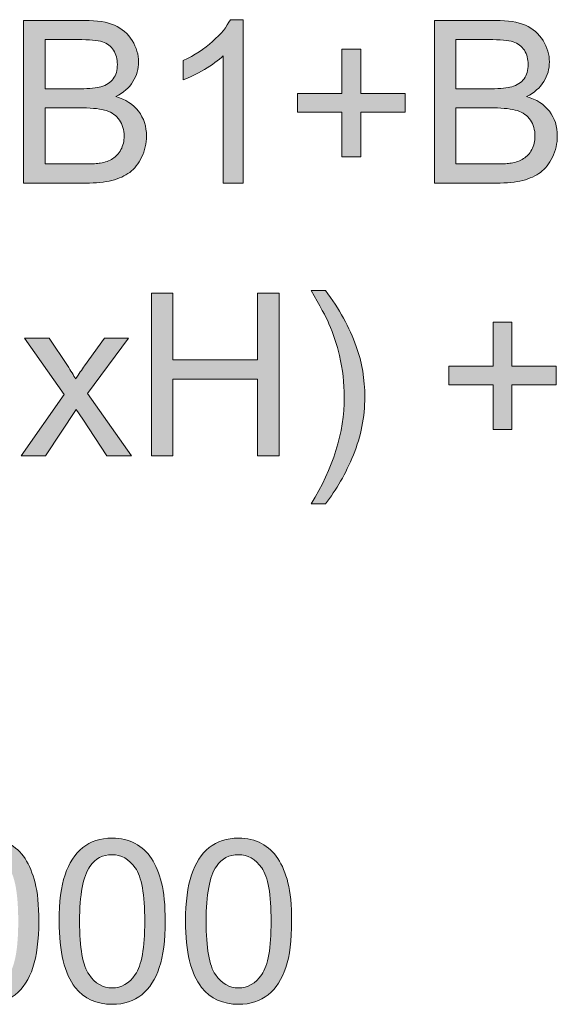
# Model space of a CAD drawing. Units: inches. Extents: x 110.4 to 130.6, y -29.4 to -0.4.
# Drawn here: x 125 to 126, y -25.2 to -23.4 of the extents above; entities that cross this region are included whole.
import ezdxf

# ---------------------------------------------------------------- set-up
doc = ezdxf.new("R2010")
doc.units = ezdxf.units.IN
doc.header["$MEASUREMENT"] = 0
doc.layers.add('Layer 1', color=7, linetype='Continuous')

# ---------------------------------------------------------------- blocks, each defined once
blk = doc.blocks.new('block 58')
at = {"layer": 'Layer 1'}
h = blk.add_hatch(color=250, dxfattribs=at)
h.dxf.hatch_style = 2
edge = h.paths.add_edge_path()
edge.add_spline(control_points=[(125.0059, -23.6692), (125.0059, -23.6692), (125.0059, -23.3662), (125.0059, -23.3662), (125.0059, -23.3662), (125.1196, -23.3662), (125.1196, -23.3662), (125.1428, -23.3662), (125.1614, -23.3693), (125.1753, -23.3754), (125.1893, -23.3815), (125.2003, -23.391), (125.2082, -23.4037), (125.2161, -23.4165), (125.2201, -23.4298), (125.2201, -23.4437), (125.2201, -23.4567), (125.2166, -23.4689), (125.2095, -23.4803), (125.2025, -23.4917), (125.1919, -23.501), (125.1777, -23.508), (125.196, -23.5134), (125.2101, -23.5225), (125.22, -23.5355), (125.2298, -23.5484), (125.2348, -23.5637), (125.2348, -23.5814), (125.2348, -23.5956), (125.2318, -23.6088), (125.2258, -23.621), (125.2198, -23.6331), (125.2124, -23.6426), (125.2036, -23.6492), (125.1947, -23.6558), (125.1837, -23.6608), (125.1704, -23.6642), (125.1571, -23.6675), (125.1408, -23.6692), (125.1215, -23.6692), (125.1215, -23.6692), (125.0059, -23.6692), (125.0059, -23.6692)], knot_values=[0, 0, 0, 0, 1, 1, 1, 2, 2, 2, 3, 3, 3, 4, 4, 4, 5, 5, 5, 6, 6, 6, 7, 7, 7, 8, 8, 8, 9, 9, 9, 10, 10, 10, 11, 11, 11, 12, 12, 12, 13, 13, 13, 14, 14, 14, 14], degree=3, periodic=1)
edge = h.paths.add_edge_path()
edge.add_spline(control_points=[(125.046, -23.4935), (125.046, -23.4935), (125.1116, -23.4935), (125.1116, -23.4935), (125.1293, -23.4935), (125.1421, -23.4923), (125.1498, -23.49), (125.16, -23.487), (125.1677, -23.4819), (125.1729, -23.4749), (125.178, -23.4679), (125.1806, -23.4591), (125.1806, -23.4485), (125.1806, -23.4384), (125.1782, -23.4295), (125.1734, -23.4219), (125.1686, -23.4142), (125.1617, -23.409), (125.1527, -23.4062), (125.1437, -23.4034), (125.1284, -23.4019), (125.1066, -23.4019), (125.1066, -23.4019), (125.046, -23.4019), (125.046, -23.4019), (125.046, -23.4019), (125.046, -23.4935), (125.046, -23.4935)], knot_values=[0, 0, 0, 0, 1, 1, 1, 2, 2, 2, 3, 3, 3, 4, 4, 4, 5, 5, 5, 6, 6, 6, 7, 7, 7, 8, 8, 8, 9, 9, 9, 9], degree=3, periodic=1)
edge = h.paths.add_edge_path()
edge.add_spline(control_points=[(125.046, -23.6335), (125.046, -23.6335), (125.1215, -23.6335), (125.1215, -23.6335), (125.1344, -23.6335), (125.1435, -23.633), (125.1488, -23.632), (125.158, -23.6304), (125.1657, -23.6276), (125.1719, -23.6237), (125.1781, -23.6199), (125.1832, -23.6143), (125.1872, -23.6069), (125.1912, -23.5995), (125.1932, -23.591), (125.1932, -23.5814), (125.1932, -23.5701), (125.1903, -23.5603), (125.1845, -23.5519), (125.1788, -23.5436), (125.1707, -23.5377), (125.1605, -23.5343), (125.1502, -23.531), (125.1354, -23.5293), (125.1161, -23.5293), (125.1161, -23.5293), (125.046, -23.5293), (125.046, -23.5293), (125.046, -23.5293), (125.046, -23.6335), (125.046, -23.6335)], knot_values=[0, 0, 0, 0, 1, 1, 1, 2, 2, 2, 3, 3, 3, 4, 4, 4, 5, 5, 5, 6, 6, 6, 7, 7, 7, 8, 8, 8, 9, 9, 9, 10, 10, 10, 10], degree=3, periodic=1)
h = blk.add_hatch(color=250, dxfattribs=at)
h.dxf.hatch_style = 2
edge = h.paths.add_edge_path()
edge.add_spline(control_points=[(125.415, -23.6692), (125.415, -23.6692), (125.3778, -23.6692), (125.3778, -23.6692), (125.3778, -23.6692), (125.3778, -23.4321), (125.3778, -23.4321), (125.3689, -23.4407), (125.3571, -23.4492), (125.3426, -23.4578), (125.328, -23.4663), (125.315, -23.4727), (125.3034, -23.477), (125.3034, -23.477), (125.3034, -23.441), (125.3034, -23.441), (125.3242, -23.4312), (125.3424, -23.4194), (125.358, -23.4055), (125.3735, -23.3915), (125.3846, -23.378), (125.391, -23.3649), (125.391, -23.3649), (125.415, -23.3649), (125.415, -23.3649), (125.415, -23.3649), (125.415, -23.6692), (125.415, -23.6692)], knot_values=[0, 0, 0, 0, 1, 1, 1, 2, 2, 2, 3, 3, 3, 4, 4, 4, 5, 5, 5, 6, 6, 6, 7, 7, 7, 8, 8, 8, 9, 9, 9, 9], degree=3, periodic=1)
h = blk.add_hatch(color=250, dxfattribs=at)
h.dxf.hatch_style = 2
edge = h.paths.add_edge_path()
edge.add_spline(control_points=[(125.771, -23.6692), (125.771, -23.6692), (125.771, -23.3662), (125.771, -23.3662), (125.771, -23.3662), (125.8847, -23.3662), (125.8847, -23.3662), (125.9078, -23.3662), (125.9264, -23.3693), (125.9404, -23.3754), (125.9543, -23.3815), (125.9653, -23.391), (125.9732, -23.4037), (125.9811, -23.4165), (125.9851, -23.4298), (125.9851, -23.4437), (125.9851, -23.4567), (125.9816, -23.4689), (125.9746, -23.4803), (125.9675, -23.4917), (125.9569, -23.501), (125.9427, -23.508), (125.9611, -23.5134), (125.9752, -23.5225), (125.985, -23.5355), (125.9949, -23.5484), (125.9998, -23.5637), (125.9998, -23.5814), (125.9998, -23.5956), (125.9968, -23.6088), (125.9908, -23.621), (125.9848, -23.6331), (125.9774, -23.6426), (125.9686, -23.6492), (125.9598, -23.6558), (125.9487, -23.6608), (125.9354, -23.6642), (125.9221, -23.6675), (125.9058, -23.6692), (125.8865, -23.6692), (125.8865, -23.6692), (125.771, -23.6692), (125.771, -23.6692)], knot_values=[0, 0, 0, 0, 1, 1, 1, 2, 2, 2, 3, 3, 3, 4, 4, 4, 5, 5, 5, 6, 6, 6, 7, 7, 7, 8, 8, 8, 9, 9, 9, 10, 10, 10, 11, 11, 11, 12, 12, 12, 13, 13, 13, 14, 14, 14, 14], degree=3, periodic=1)
edge = h.paths.add_edge_path()
edge.add_spline(control_points=[(125.8111, -23.4935), (125.8111, -23.4935), (125.8766, -23.4935), (125.8766, -23.4935), (125.8944, -23.4935), (125.9071, -23.4923), (125.9148, -23.49), (125.925, -23.487), (125.9327, -23.4819), (125.9379, -23.4749), (125.943, -23.4679), (125.9456, -23.4591), (125.9456, -23.4485), (125.9456, -23.4384), (125.9432, -23.4295), (125.9384, -23.4219), (125.9336, -23.4142), (125.9267, -23.409), (125.9177, -23.4062), (125.9088, -23.4034), (125.8934, -23.4019), (125.8716, -23.4019), (125.8716, -23.4019), (125.8111, -23.4019), (125.8111, -23.4019), (125.8111, -23.4019), (125.8111, -23.4935), (125.8111, -23.4935)], knot_values=[0, 0, 0, 0, 1, 1, 1, 2, 2, 2, 3, 3, 3, 4, 4, 4, 5, 5, 5, 6, 6, 6, 7, 7, 7, 8, 8, 8, 9, 9, 9, 9], degree=3, periodic=1)
edge = h.paths.add_edge_path()
edge.add_spline(control_points=[(125.8111, -23.6335), (125.8111, -23.6335), (125.8865, -23.6335), (125.8865, -23.6335), (125.8995, -23.6335), (125.9086, -23.633), (125.9138, -23.632), (125.923, -23.6304), (125.9307, -23.6276), (125.9369, -23.6237), (125.9431, -23.6199), (125.9482, -23.6143), (125.9522, -23.6069), (125.9562, -23.5995), (125.9582, -23.591), (125.9582, -23.5814), (125.9582, -23.5701), (125.9553, -23.5603), (125.9496, -23.5519), (125.9438, -23.5436), (125.9357, -23.5377), (125.9255, -23.5343), (125.9152, -23.531), (125.9004, -23.5293), (125.8811, -23.5293), (125.8811, -23.5293), (125.8111, -23.5293), (125.8111, -23.5293), (125.8111, -23.5293), (125.8111, -23.6335), (125.8111, -23.6335)], knot_values=[0, 0, 0, 0, 1, 1, 1, 2, 2, 2, 3, 3, 3, 4, 4, 4, 5, 5, 5, 6, 6, 6, 7, 7, 7, 8, 8, 8, 9, 9, 9, 10, 10, 10, 10], degree=3, periodic=1)
h = blk.add_hatch(color=250, dxfattribs=at)
h.dxf.hatch_style = 2
h.paths.add_polyline_path([(125.5988, -23.6202), (125.5988, -23.5371), (125.5163, -23.5371), (125.5163, -23.5024), (125.5988, -23.5024), (125.5988, -23.4199), (125.6339, -23.4199), (125.6339, -23.5024), (125.7164, -23.5024), (125.7164, -23.5371), (125.6339, -23.5371), (125.6339, -23.6202)])
h = blk.add_hatch(color=250, dxfattribs=at)
h.dxf.hatch_style = 2
edge = h.paths.add_edge_path()
edge.add_spline(control_points=[(125.568, -24.2663), (125.568, -24.2663), (125.5413, -24.2663), (125.5413, -24.2663), (125.5825, -24.2001), (125.6031, -24.1339), (125.6031, -24.0676), (125.6031, -24.0417), (125.6002, -24.016), (125.5942, -23.9905), (125.5895, -23.9699), (125.583, -23.95), (125.5746, -23.931), (125.5692, -23.9186), (125.5581, -23.8979), (125.5413, -23.869), (125.5413, -23.869), (125.568, -23.869), (125.568, -23.869), (125.5939, -23.9036), (125.613, -23.9383), (125.6254, -23.9732), (125.6361, -24.0032), (125.6414, -24.0346), (125.6414, -24.0674), (125.6414, -24.1046), (125.6342, -24.1406), (125.62, -24.1753), (125.6057, -24.2101), (125.5884, -24.2404), (125.568, -24.2663)], knot_values=[0, 0, 0, 0, 1, 1, 1, 2, 2, 2, 3, 3, 3, 4, 4, 4, 5, 5, 5, 6, 6, 6, 7, 7, 7, 8, 8, 8, 9, 9, 9, 10, 10, 10, 10], degree=3, periodic=1)
h = blk.add_hatch(color=250, dxfattribs=at)
h.dxf.hatch_style = 2
h.paths.add_polyline_path([(125.2439, -24.1772), (125.2439, -23.8742), (125.284, -23.8742), (125.284, -23.9986), (125.4415, -23.9986), (125.4415, -23.8742), (125.4816, -23.8742), (125.4816, -24.1772), (125.4415, -24.1772), (125.4415, -24.0344), (125.284, -24.0344), (125.284, -24.1772)])
h = blk.add_hatch(color=250, dxfattribs=at)
h.dxf.hatch_style = 2
h.paths.add_polyline_path([(125.8803, -24.1282), (125.8803, -24.0451), (125.7978, -24.0451), (125.7978, -24.0104), (125.8803, -24.0104), (125.8803, -23.9279), (125.9154, -23.9279), (125.9154, -24.0104), (125.9979, -24.0104), (125.9979, -24.0451), (125.9154, -24.0451), (125.9154, -24.1282)])
h = blk.add_hatch(color=250, dxfattribs=at)
h.dxf.hatch_style = 2
edge = h.paths.add_edge_path()
edge.add_spline(control_points=[(125.0014, -24.1772), (125.0014, -24.1772), (125.0816, -24.0631), (125.0816, -24.0631), (125.0816, -24.0631), (125.0074, -23.9577), (125.0074, -23.9577), (125.0074, -23.9577), (125.0539, -23.9577), (125.0539, -23.9577), (125.0539, -23.9577), (125.0876, -24.0091), (125.0876, -24.0091), (125.0939, -24.0189), (125.099, -24.0271), (125.1029, -24.0337), (125.109, -24.0246), (125.1145, -24.0166), (125.1196, -24.0096), (125.1196, -24.0096), (125.1566, -23.9577), (125.1566, -23.9577), (125.1566, -23.9577), (125.2011, -23.9577), (125.2011, -23.9577), (125.2011, -23.9577), (125.1252, -24.061), (125.1252, -24.061), (125.1252, -24.061), (125.2069, -24.1772), (125.2069, -24.1772), (125.2069, -24.1772), (125.1612, -24.1772), (125.1612, -24.1772), (125.1612, -24.1772), (125.1161, -24.109), (125.1161, -24.109), (125.1161, -24.109), (125.1041, -24.0906), (125.1041, -24.0906), (125.1041, -24.0906), (125.0465, -24.1772), (125.0465, -24.1772), (125.0465, -24.1772), (125.0014, -24.1772), (125.0014, -24.1772)], knot_values=[0, 0, 0, 0, 1, 1, 1, 2, 2, 2, 3, 3, 3, 4, 4, 4, 5, 5, 5, 6, 6, 6, 7, 7, 7, 8, 8, 8, 9, 9, 9, 10, 10, 10, 11, 11, 11, 12, 12, 12, 13, 13, 13, 14, 14, 14, 15, 15, 15, 15], degree=3, periodic=1)
h = blk.add_hatch(color=250, dxfattribs=at)
h.dxf.hatch_style = 2
edge = h.paths.add_edge_path()
edge.add_spline(control_points=[(124.8367, -25.0438), (124.8367, -25.0079), (124.8403, -24.9791), (124.8477, -24.9573), (124.8551, -24.9354), (124.866, -24.9186), (124.8806, -24.9067), (124.8951, -24.8949), (124.9134, -24.889), (124.9355, -24.889), (124.9517, -24.889), (124.966, -24.8922), (124.9782, -24.8988), (124.9905, -24.9053), (125.0006, -24.9148), (125.0086, -24.9271), (125.0166, -24.9394), (125.0229, -24.9544), (125.0274, -24.9722), (125.032, -24.9899), (125.0343, -25.0137), (125.0343, -25.0438), (125.0343, -25.0793), (125.0306, -25.108), (125.0233, -25.1299), (125.016, -25.1517), (125.0051, -25.1686), (124.9905, -25.1805), (124.976, -25.1924), (124.9576, -25.1984), (124.9355, -25.1984), (124.9062, -25.1984), (124.8833, -25.1879), (124.8666, -25.167), (124.8466, -25.1418), (124.8367, -25.1007), (124.8367, -25.0438)], knot_values=[0, 0, 0, 0, 1, 1, 1, 2, 2, 2, 3, 3, 3, 4, 4, 4, 5, 5, 5, 6, 6, 6, 7, 7, 7, 8, 8, 8, 9, 9, 9, 10, 10, 10, 11, 11, 11, 12, 12, 12, 12], degree=3, periodic=1)
edge = h.paths.add_edge_path()
edge.add_spline(control_points=[(124.8749, -25.0438), (124.8749, -25.0935), (124.8807, -25.1266), (124.8924, -25.1431), (124.904, -25.1596), (124.9184, -25.1678), (124.9355, -25.1678), (124.9525, -25.1678), (124.9669, -25.1595), (124.9786, -25.143), (124.9902, -25.1265), (124.996, -25.0934), (124.996, -25.0438), (124.996, -24.9939), (124.9902, -24.9608), (124.9786, -24.9444), (124.9669, -24.928), (124.9524, -24.9198), (124.935, -24.9198), (124.918, -24.9198), (124.9043, -24.927), (124.8941, -24.9415), (124.8813, -24.9599), (124.8749, -24.994), (124.8749, -25.0438)], knot_values=[0, 0, 0, 0, 1, 1, 1, 2, 2, 2, 3, 3, 3, 4, 4, 4, 5, 5, 5, 6, 6, 6, 7, 7, 7, 8, 8, 8, 8], degree=3, periodic=1)
h = blk.add_hatch(color=250, dxfattribs=at)
h.dxf.hatch_style = 2
edge = h.paths.add_edge_path()
edge.add_spline(control_points=[(125.0721, -25.0438), (125.0721, -25.0079), (125.0758, -24.9791), (125.0831, -24.9573), (125.0905, -24.9354), (125.1015, -24.9186), (125.116, -24.9067), (125.1306, -24.8949), (125.1488, -24.889), (125.1709, -24.889), (125.1872, -24.889), (125.2014, -24.8922), (125.2137, -24.8988), (125.2259, -24.9053), (125.2361, -24.9148), (125.2441, -24.9271), (125.2521, -24.9394), (125.2583, -24.9544), (125.2629, -24.9722), (125.2674, -24.9899), (125.2697, -25.0137), (125.2697, -25.0438), (125.2697, -25.0793), (125.266, -25.108), (125.2587, -25.1299), (125.2514, -25.1517), (125.2405, -25.1686), (125.226, -25.1805), (125.2114, -25.1924), (125.1931, -25.1984), (125.1709, -25.1984), (125.1417, -25.1984), (125.1187, -25.1879), (125.1021, -25.167), (125.0821, -25.1418), (125.0721, -25.1007), (125.0721, -25.0438)], knot_values=[0, 0, 0, 0, 1, 1, 1, 2, 2, 2, 3, 3, 3, 4, 4, 4, 5, 5, 5, 6, 6, 6, 7, 7, 7, 8, 8, 8, 9, 9, 9, 10, 10, 10, 11, 11, 11, 12, 12, 12, 12], degree=3, periodic=1)
edge = h.paths.add_edge_path()
edge.add_spline(control_points=[(125.1103, -25.0438), (125.1103, -25.0935), (125.1162, -25.1266), (125.1278, -25.1431), (125.1394, -25.1596), (125.1538, -25.1678), (125.1709, -25.1678), (125.188, -25.1678), (125.2023, -25.1595), (125.214, -25.143), (125.2256, -25.1265), (125.2315, -25.0934), (125.2315, -25.0438), (125.2315, -24.9939), (125.2256, -24.9608), (125.214, -24.9444), (125.2023, -24.928), (125.1878, -24.9198), (125.1705, -24.9198), (125.1534, -24.9198), (125.1398, -24.927), (125.1296, -24.9415), (125.1167, -24.9599), (125.1103, -24.994), (125.1103, -25.0438)], knot_values=[0, 0, 0, 0, 1, 1, 1, 2, 2, 2, 3, 3, 3, 4, 4, 4, 5, 5, 5, 6, 6, 6, 7, 7, 7, 8, 8, 8, 8], degree=3, periodic=1)
h = blk.add_hatch(color=250, dxfattribs=at)
h.dxf.hatch_style = 2
edge = h.paths.add_edge_path()
edge.add_spline(control_points=[(125.3075, -25.0438), (125.3075, -25.0079), (125.3112, -24.9791), (125.3186, -24.9573), (125.326, -24.9354), (125.3369, -24.9186), (125.3515, -24.9067), (125.366, -24.8949), (125.3843, -24.889), (125.4063, -24.889), (125.4226, -24.889), (125.4369, -24.8922), (125.4491, -24.8988), (125.4614, -24.9053), (125.4715, -24.9148), (125.4795, -24.9271), (125.4875, -24.9394), (125.4938, -24.9544), (125.4983, -24.9722), (125.5029, -24.9899), (125.5051, -25.0137), (125.5051, -25.0438), (125.5051, -25.0793), (125.5015, -25.108), (125.4942, -25.1299), (125.4869, -25.1517), (125.476, -25.1686), (125.4614, -25.1805), (125.4469, -25.1924), (125.4285, -25.1984), (125.4063, -25.1984), (125.3771, -25.1984), (125.3542, -25.1879), (125.3375, -25.167), (125.3175, -25.1418), (125.3075, -25.1007), (125.3075, -25.0438)], knot_values=[0, 0, 0, 0, 1, 1, 1, 2, 2, 2, 3, 3, 3, 4, 4, 4, 5, 5, 5, 6, 6, 6, 7, 7, 7, 8, 8, 8, 9, 9, 9, 10, 10, 10, 11, 11, 11, 12, 12, 12, 12], degree=3, periodic=1)
edge = h.paths.add_edge_path()
edge.add_spline(control_points=[(125.3458, -25.0438), (125.3458, -25.0935), (125.3516, -25.1266), (125.3632, -25.1431), (125.3749, -25.1596), (125.3892, -25.1678), (125.4063, -25.1678), (125.4234, -25.1678), (125.4378, -25.1595), (125.4494, -25.143), (125.4611, -25.1265), (125.4669, -25.0934), (125.4669, -25.0438), (125.4669, -24.9939), (125.4611, -24.9608), (125.4494, -24.9444), (125.4378, -24.928), (125.4233, -24.9198), (125.4059, -24.9198), (125.3888, -24.9198), (125.3752, -24.927), (125.365, -24.9415), (125.3522, -24.9599), (125.3458, -24.994), (125.3458, -25.0438)], knot_values=[0, 0, 0, 0, 1, 1, 1, 2, 2, 2, 3, 3, 3, 4, 4, 4, 5, 5, 5, 6, 6, 6, 7, 7, 7, 8, 8, 8, 8], degree=3, periodic=1)
at = {"layer": 'Layer 1', "lineweight": 0}
for points in [[(125.5988, -23.6202), (125.5988, -23.5371), (125.5163, -23.5371), (125.5163, -23.5024), (125.5988, -23.5024), (125.5988, -23.4199), (125.6339, -23.4199), (125.6339, -23.5024), (125.7164, -23.5024), (125.7164, -23.5371), (125.6339, -23.5371), (125.6339, -23.6202), (125.5988, -23.6202)], [(125.2439, -24.1772), (125.2439, -23.8742), (125.284, -23.8742), (125.284, -23.9986), (125.4415, -23.9986), (125.4415, -23.8742), (125.4816, -23.8742), (125.4816, -24.1772), (125.4415, -24.1772), (125.4415, -24.0344), (125.284, -24.0344), (125.284, -24.1772), (125.2439, -24.1772)], [(125.8803, -24.1282), (125.8803, -24.0451), (125.7978, -24.0451), (125.7978, -24.0104), (125.8803, -24.0104), (125.8803, -23.9279), (125.9154, -23.9279), (125.9154, -24.0104), (125.9979, -24.0104), (125.9979, -24.0451), (125.9154, -24.0451), (125.9154, -24.1282), (125.8803, -24.1282)]]:
    blk.add_lwpolyline(points, dxfattribs=at)
for points, knots in [([(125.0059, -23.6692), (125.0059, -23.6692), (125.0059, -23.3662), (125.0059, -23.3662), (125.0059, -23.3662), (125.1196, -23.3662), (125.1196, -23.3662), (125.1428, -23.3662), (125.1614, -23.3693), (125.1753, -23.3754), (125.1893, -23.3815), (125.2003, -23.391), (125.2082, -23.4037), (125.2161, -23.4165), (125.2201, -23.4298), (125.2201, -23.4437), (125.2201, -23.4567), (125.2166, -23.4689), (125.2095, -23.4803), (125.2025, -23.4917), (125.1919, -23.501), (125.1777, -23.508), (125.196, -23.5134), (125.2101, -23.5225), (125.22, -23.5355), (125.2298, -23.5484), (125.2348, -23.5637), (125.2348, -23.5814), (125.2348, -23.5956), (125.2318, -23.6088), (125.2258, -23.621), (125.2198, -23.6331), (125.2124, -23.6426), (125.2036, -23.6492), (125.1947, -23.6558), (125.1837, -23.6608), (125.1704, -23.6642), (125.1571, -23.6675), (125.1408, -23.6692), (125.1215, -23.6692), (125.1215, -23.6692), (125.0059, -23.6692), (125.0059, -23.6692)], [0, 0, 0, 0, 1, 1, 1, 2, 2, 2, 3, 3, 3, 4, 4, 4, 5, 5, 5, 6, 6, 6, 7, 7, 7, 8, 8, 8, 9, 9, 9, 10, 10, 10, 11, 11, 11, 12, 12, 12, 13, 13, 13, 14, 14, 14, 14]), ([(125.415, -23.6692), (125.415, -23.6692), (125.3778, -23.6692), (125.3778, -23.6692), (125.3778, -23.6692), (125.3778, -23.4321), (125.3778, -23.4321), (125.3689, -23.4407), (125.3571, -23.4492), (125.3426, -23.4578), (125.328, -23.4663), (125.315, -23.4727), (125.3034, -23.477), (125.3034, -23.477), (125.3034, -23.441), (125.3034, -23.441), (125.3242, -23.4312), (125.3424, -23.4194), (125.358, -23.4055), (125.3735, -23.3915), (125.3846, -23.378), (125.391, -23.3649), (125.391, -23.3649), (125.415, -23.3649), (125.415, -23.3649), (125.415, -23.3649), (125.415, -23.6692), (125.415, -23.6692)], [0, 0, 0, 0, 1, 1, 1, 2, 2, 2, 3, 3, 3, 4, 4, 4, 5, 5, 5, 6, 6, 6, 7, 7, 7, 8, 8, 8, 9, 9, 9, 9]), ([(125.771, -23.6692), (125.771, -23.6692), (125.771, -23.3662), (125.771, -23.3662), (125.771, -23.3662), (125.8847, -23.3662), (125.8847, -23.3662), (125.9078, -23.3662), (125.9264, -23.3693), (125.9404, -23.3754), (125.9543, -23.3815), (125.9653, -23.391), (125.9732, -23.4037), (125.9811, -23.4165), (125.9851, -23.4298), (125.9851, -23.4437), (125.9851, -23.4567), (125.9816, -23.4689), (125.9746, -23.4803), (125.9675, -23.4917), (125.9569, -23.501), (125.9427, -23.508), (125.9611, -23.5134), (125.9752, -23.5225), (125.985, -23.5355), (125.9949, -23.5484), (125.9998, -23.5637), (125.9998, -23.5814), (125.9998, -23.5956), (125.9968, -23.6088), (125.9908, -23.621), (125.9848, -23.6331), (125.9774, -23.6426), (125.9686, -23.6492), (125.9598, -23.6558), (125.9487, -23.6608), (125.9354, -23.6642), (125.9221, -23.6675), (125.9058, -23.6692), (125.8865, -23.6692), (125.8865, -23.6692), (125.771, -23.6692), (125.771, -23.6692)], [0, 0, 0, 0, 1, 1, 1, 2, 2, 2, 3, 3, 3, 4, 4, 4, 5, 5, 5, 6, 6, 6, 7, 7, 7, 8, 8, 8, 9, 9, 9, 10, 10, 10, 11, 11, 11, 12, 12, 12, 13, 13, 13, 14, 14, 14, 14]), ([(125.046, -23.4935), (125.046, -23.4935), (125.1116, -23.4935), (125.1116, -23.4935), (125.1293, -23.4935), (125.1421, -23.4923), (125.1498, -23.49), (125.16, -23.487), (125.1677, -23.4819), (125.1729, -23.4749), (125.178, -23.4679), (125.1806, -23.4591), (125.1806, -23.4485), (125.1806, -23.4384), (125.1782, -23.4295), (125.1734, -23.4219), (125.1686, -23.4142), (125.1617, -23.409), (125.1527, -23.4062), (125.1437, -23.4034), (125.1284, -23.4019), (125.1066, -23.4019), (125.1066, -23.4019), (125.046, -23.4019), (125.046, -23.4019), (125.046, -23.4019), (125.046, -23.4935), (125.046, -23.4935)], [0, 0, 0, 0, 1, 1, 1, 2, 2, 2, 3, 3, 3, 4, 4, 4, 5, 5, 5, 6, 6, 6, 7, 7, 7, 8, 8, 8, 9, 9, 9, 9]), ([(125.8111, -23.4935), (125.8111, -23.4935), (125.8766, -23.4935), (125.8766, -23.4935), (125.8944, -23.4935), (125.9071, -23.4923), (125.9148, -23.49), (125.925, -23.487), (125.9327, -23.4819), (125.9379, -23.4749), (125.943, -23.4679), (125.9456, -23.4591), (125.9456, -23.4485), (125.9456, -23.4384), (125.9432, -23.4295), (125.9384, -23.4219), (125.9336, -23.4142), (125.9267, -23.409), (125.9177, -23.4062), (125.9088, -23.4034), (125.8934, -23.4019), (125.8716, -23.4019), (125.8716, -23.4019), (125.8111, -23.4019), (125.8111, -23.4019), (125.8111, -23.4019), (125.8111, -23.4935), (125.8111, -23.4935)], [0, 0, 0, 0, 1, 1, 1, 2, 2, 2, 3, 3, 3, 4, 4, 4, 5, 5, 5, 6, 6, 6, 7, 7, 7, 8, 8, 8, 9, 9, 9, 9]), ([(125.046, -23.6335), (125.046, -23.6335), (125.1215, -23.6335), (125.1215, -23.6335), (125.1344, -23.6335), (125.1435, -23.633), (125.1488, -23.632), (125.158, -23.6304), (125.1657, -23.6276), (125.1719, -23.6237), (125.1781, -23.6199), (125.1832, -23.6143), (125.1872, -23.6069), (125.1912, -23.5995), (125.1932, -23.591), (125.1932, -23.5814), (125.1932, -23.5701), (125.1903, -23.5603), (125.1845, -23.5519), (125.1788, -23.5436), (125.1707, -23.5377), (125.1605, -23.5343), (125.1502, -23.531), (125.1354, -23.5293), (125.1161, -23.5293), (125.1161, -23.5293), (125.046, -23.5293), (125.046, -23.5293), (125.046, -23.5293), (125.046, -23.6335), (125.046, -23.6335)], [0, 0, 0, 0, 1, 1, 1, 2, 2, 2, 3, 3, 3, 4, 4, 4, 5, 5, 5, 6, 6, 6, 7, 7, 7, 8, 8, 8, 9, 9, 9, 10, 10, 10, 10]), ([(125.8111, -23.6335), (125.8111, -23.6335), (125.8865, -23.6335), (125.8865, -23.6335), (125.8995, -23.6335), (125.9086, -23.633), (125.9138, -23.632), (125.923, -23.6304), (125.9307, -23.6276), (125.9369, -23.6237), (125.9431, -23.6199), (125.9482, -23.6143), (125.9522, -23.6069), (125.9562, -23.5995), (125.9582, -23.591), (125.9582, -23.5814), (125.9582, -23.5701), (125.9553, -23.5603), (125.9496, -23.5519), (125.9438, -23.5436), (125.9357, -23.5377), (125.9255, -23.5343), (125.9152, -23.531), (125.9004, -23.5293), (125.8811, -23.5293), (125.8811, -23.5293), (125.8111, -23.5293), (125.8111, -23.5293), (125.8111, -23.5293), (125.8111, -23.6335), (125.8111, -23.6335)], [0, 0, 0, 0, 1, 1, 1, 2, 2, 2, 3, 3, 3, 4, 4, 4, 5, 5, 5, 6, 6, 6, 7, 7, 7, 8, 8, 8, 9, 9, 9, 10, 10, 10, 10]), ([(125.568, -24.2663), (125.568, -24.2663), (125.5413, -24.2663), (125.5413, -24.2663), (125.5825, -24.2001), (125.6031, -24.1339), (125.6031, -24.0676), (125.6031, -24.0417), (125.6002, -24.016), (125.5942, -23.9905), (125.5895, -23.9699), (125.583, -23.95), (125.5746, -23.931), (125.5692, -23.9186), (125.5581, -23.8979), (125.5413, -23.869), (125.5413, -23.869), (125.568, -23.869), (125.568, -23.869), (125.5939, -23.9036), (125.613, -23.9383), (125.6254, -23.9732), (125.6361, -24.0032), (125.6414, -24.0346), (125.6414, -24.0674), (125.6414, -24.1046), (125.6342, -24.1406), (125.62, -24.1753), (125.6057, -24.2101), (125.5884, -24.2404), (125.568, -24.2663)], [0, 0, 0, 0, 1, 1, 1, 2, 2, 2, 3, 3, 3, 4, 4, 4, 5, 5, 5, 6, 6, 6, 7, 7, 7, 8, 8, 8, 9, 9, 9, 10, 10, 10, 10]), ([(125.0014, -24.1772), (125.0014, -24.1772), (125.0816, -24.0631), (125.0816, -24.0631), (125.0816, -24.0631), (125.0074, -23.9577), (125.0074, -23.9577), (125.0074, -23.9577), (125.0539, -23.9577), (125.0539, -23.9577), (125.0539, -23.9577), (125.0876, -24.0091), (125.0876, -24.0091), (125.0939, -24.0189), (125.099, -24.0271), (125.1029, -24.0337), (125.109, -24.0246), (125.1145, -24.0166), (125.1196, -24.0096), (125.1196, -24.0096), (125.1566, -23.9577), (125.1566, -23.9577), (125.1566, -23.9577), (125.2011, -23.9577), (125.2011, -23.9577), (125.2011, -23.9577), (125.1252, -24.061), (125.1252, -24.061), (125.1252, -24.061), (125.2069, -24.1772), (125.2069, -24.1772), (125.2069, -24.1772), (125.1612, -24.1772), (125.1612, -24.1772), (125.1612, -24.1772), (125.1161, -24.109), (125.1161, -24.109), (125.1161, -24.109), (125.1041, -24.0906), (125.1041, -24.0906), (125.1041, -24.0906), (125.0465, -24.1772), (125.0465, -24.1772), (125.0465, -24.1772), (125.0014, -24.1772), (125.0014, -24.1772)], [0, 0, 0, 0, 1, 1, 1, 2, 2, 2, 3, 3, 3, 4, 4, 4, 5, 5, 5, 6, 6, 6, 7, 7, 7, 8, 8, 8, 9, 9, 9, 10, 10, 10, 11, 11, 11, 12, 12, 12, 13, 13, 13, 14, 14, 14, 15, 15, 15, 15]), ([(124.8367, -25.0438), (124.8367, -25.0079), (124.8403, -24.9791), (124.8477, -24.9573), (124.8551, -24.9354), (124.866, -24.9186), (124.8806, -24.9067), (124.8951, -24.8949), (124.9134, -24.889), (124.9355, -24.889), (124.9517, -24.889), (124.966, -24.8922), (124.9782, -24.8988), (124.9905, -24.9053), (125.0006, -24.9148), (125.0086, -24.9271), (125.0166, -24.9394), (125.0229, -24.9544), (125.0274, -24.9722), (125.032, -24.9899), (125.0343, -25.0137), (125.0343, -25.0438), (125.0343, -25.0793), (125.0306, -25.108), (125.0233, -25.1299), (125.016, -25.1517), (125.0051, -25.1686), (124.9905, -25.1805), (124.976, -25.1924), (124.9576, -25.1984), (124.9355, -25.1984), (124.9062, -25.1984), (124.8833, -25.1879), (124.8666, -25.167), (124.8466, -25.1418), (124.8367, -25.1007), (124.8367, -25.0438)], [0, 0, 0, 0, 1, 1, 1, 2, 2, 2, 3, 3, 3, 4, 4, 4, 5, 5, 5, 6, 6, 6, 7, 7, 7, 8, 8, 8, 9, 9, 9, 10, 10, 10, 11, 11, 11, 12, 12, 12, 12]), ([(125.0721, -25.0438), (125.0721, -25.0079), (125.0758, -24.9791), (125.0831, -24.9573), (125.0905, -24.9354), (125.1015, -24.9186), (125.116, -24.9067), (125.1306, -24.8949), (125.1488, -24.889), (125.1709, -24.889), (125.1872, -24.889), (125.2014, -24.8922), (125.2137, -24.8988), (125.2259, -24.9053), (125.2361, -24.9148), (125.2441, -24.9271), (125.2521, -24.9394), (125.2583, -24.9544), (125.2629, -24.9722), (125.2674, -24.9899), (125.2697, -25.0137), (125.2697, -25.0438), (125.2697, -25.0793), (125.266, -25.108), (125.2587, -25.1299), (125.2514, -25.1517), (125.2405, -25.1686), (125.226, -25.1805), (125.2114, -25.1924), (125.1931, -25.1984), (125.1709, -25.1984), (125.1417, -25.1984), (125.1187, -25.1879), (125.1021, -25.167), (125.0821, -25.1418), (125.0721, -25.1007), (125.0721, -25.0438)], [0, 0, 0, 0, 1, 1, 1, 2, 2, 2, 3, 3, 3, 4, 4, 4, 5, 5, 5, 6, 6, 6, 7, 7, 7, 8, 8, 8, 9, 9, 9, 10, 10, 10, 11, 11, 11, 12, 12, 12, 12]), ([(125.3075, -25.0438), (125.3075, -25.0079), (125.3112, -24.9791), (125.3186, -24.9573), (125.326, -24.9354), (125.3369, -24.9186), (125.3515, -24.9067), (125.366, -24.8949), (125.3843, -24.889), (125.4063, -24.889), (125.4226, -24.889), (125.4369, -24.8922), (125.4491, -24.8988), (125.4614, -24.9053), (125.4715, -24.9148), (125.4795, -24.9271), (125.4875, -24.9394), (125.4938, -24.9544), (125.4983, -24.9722), (125.5029, -24.9899), (125.5051, -25.0137), (125.5051, -25.0438), (125.5051, -25.0793), (125.5015, -25.108), (125.4942, -25.1299), (125.4869, -25.1517), (125.476, -25.1686), (125.4614, -25.1805), (125.4469, -25.1924), (125.4285, -25.1984), (125.4063, -25.1984), (125.3771, -25.1984), (125.3542, -25.1879), (125.3375, -25.167), (125.3175, -25.1418), (125.3075, -25.1007), (125.3075, -25.0438)], [0, 0, 0, 0, 1, 1, 1, 2, 2, 2, 3, 3, 3, 4, 4, 4, 5, 5, 5, 6, 6, 6, 7, 7, 7, 8, 8, 8, 9, 9, 9, 10, 10, 10, 11, 11, 11, 12, 12, 12, 12]), ([(125.1103, -25.0438), (125.1103, -25.0935), (125.1162, -25.1266), (125.1278, -25.1431), (125.1394, -25.1596), (125.1538, -25.1678), (125.1709, -25.1678), (125.188, -25.1678), (125.2023, -25.1595), (125.214, -25.143), (125.2256, -25.1265), (125.2315, -25.0934), (125.2315, -25.0438), (125.2315, -24.9939), (125.2256, -24.9608), (125.214, -24.9444), (125.2023, -24.928), (125.1878, -24.9198), (125.1705, -24.9198), (125.1534, -24.9198), (125.1398, -24.927), (125.1296, -24.9415), (125.1167, -24.9599), (125.1103, -24.994), (125.1103, -25.0438)], [0, 0, 0, 0, 1, 1, 1, 2, 2, 2, 3, 3, 3, 4, 4, 4, 5, 5, 5, 6, 6, 6, 7, 7, 7, 8, 8, 8, 8]), ([(125.3458, -25.0438), (125.3458, -25.0935), (125.3516, -25.1266), (125.3632, -25.1431), (125.3749, -25.1596), (125.3892, -25.1678), (125.4063, -25.1678), (125.4234, -25.1678), (125.4378, -25.1595), (125.4494, -25.143), (125.4611, -25.1265), (125.4669, -25.0934), (125.4669, -25.0438), (125.4669, -24.9939), (125.4611, -24.9608), (125.4494, -24.9444), (125.4378, -24.928), (125.4233, -24.9198), (125.4059, -24.9198), (125.3888, -24.9198), (125.3752, -24.927), (125.365, -24.9415), (125.3522, -24.9599), (125.3458, -24.994), (125.3458, -25.0438)], [0, 0, 0, 0, 1, 1, 1, 2, 2, 2, 3, 3, 3, 4, 4, 4, 5, 5, 5, 6, 6, 6, 7, 7, 7, 8, 8, 8, 8])]:
    blk.add_open_spline(points, degree=3, knots=knots, dxfattribs=at)
blk = doc.blocks.new('block 2')
at = {"layer": 'Layer 1'}
blk.add_blockref('block 58', (0, 0), dxfattribs=at)

msp = doc.modelspace()

# ---------------------------------------------------------------- block references
at = {"layer": 'Layer 1'}
msp.add_blockref('block 2', (0, 0), dxfattribs=at)

doc.saveas('drawing.dxf')
